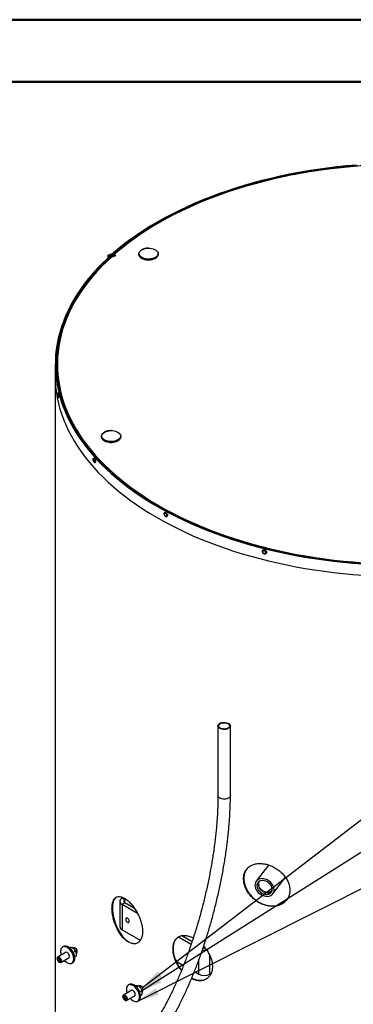
# Model space of a CAD drawing. Units: millimetres. Extents: x 0 to 622, y 0 to 420.
# Drawn here: x 230 to 284, y 262 to 420 of the extents above; entities that cross this region are included whole.
import ezdxf

# ---------------------------------------------------------------- set-up
doc = ezdxf.new("R2010")
doc.units = ezdxf.units.MM
doc.dimstyles.new('SLDDIMSTYLE0', dxfattribs={"dimtxt": 0.18, "dimasz": 3.556, "dimexe": 0, "dimexo": 0.0625, "dimgap": 0, "dimtad": 0, "dimtih": 1, "dimtoh": 1, "dimdec": 0, "dimrnd": 1e-09, "dimzin": 0, "dimdsep": 46, "dimtxsty": 'Standard', "dimsah": 1, "dimcen": 0.09, "dimadec": 0, "dimazin": 0, "dimtfac": 3.556, "dimtdec": 0, "dimtofl": 0, "dimtmove": 0, "dimatfit": 3, "dimfxl": 0, "dimfrac": 2, "dimtolj": 1, "dimtzin": 0, "dimarcsym": 0})

msp = doc.modelspace()

# ---------------------------------------------------------------- linework, layer by layer
at = {"color": 7, "linetype": 'Continuous', "lineweight": 50}
for p, q in [((0.08, 420.21), (594.08, 420.21)), ((10.08, 410.21), (584.08, 410.21))]:
    msp.add_line(p, q, dxfattribs=at)
at = {"color": 7, "linetype": 'Continuous', "lineweight": 25}
for p, q in [((244.17, 382.28), (244.92, 382.58)), ((244.22, 382.24), (244.17, 382.28)), ((244.17, 382.28), (244.17, 381.82)), ((244.22, 382.24), (244.96, 382.53)), ((244.22, 382.24), (244.22, 381.87)), ((244.3, 381.84), (245.39, 382.3)), ((244.35, 381.8), (245.44, 382.26)), ((244.96, 382.53), (244.92, 382.58)), ((244.96, 382.53), (245.04, 382.51)), ((245.04, 382.51), (245.04, 382.3)), ((245.39, 382.3), (245.44, 382.26)), ((249.17, 382.48), (249.17, 382.42)), ((252.29, 382.42), (252.29, 382.48)), ((244.3, 381.84), (244.23, 381.87)), ((244.3, 381.84), (244.35, 381.8)), ((244.35, 381.8), (244.35, 381.68)), ((236.97, 370.86), (236.95, 370.86)), ((236.12, 367.37), (236, 366.52)), ((235.7, 364.71), (235.7, 363.18)), ((235.7, 361.74), (235.7, 171.75)), ((243.14, 353.1), (243.14, 353.04)), ((246.26, 353.04), (246.26, 353.1)), ((241.84, 349.19), (241.83, 349.23)), ((261.92, 306.47), (261.92, 295.24)), ((263.92, 295.24), (263.92, 306.47)), ((270.04, 284.06), (268.08, 281.45)), ((270.78, 279.42), (272.78, 282.09)), ((246.09, 278.22), (246.09, 274.14)), ((246.46, 278.73), (246.62, 278.82)), ((246.9, 278.47), (246.46, 278.73)), ((246.9, 277.96), (246.46, 277.71)), ((248.96, 276.26), (246.46, 277.71)), ((246.46, 277.71), (246.46, 273.62)), ((246.9, 278.47), (247.06, 278.57)), ((246.9, 277.96), (246.9, 278.47)), ((248.49, 277.04), (246.9, 277.96)), ((246.46, 273.62), (249.39, 271.93)), ((257.6, 271.27), (255.55, 272.46)), ((257.74, 271.7), (256.12, 272.64)), ((237.45, 270.02), (236.09, 269.24)), ((237.05, 270.94), (236.87, 270.84)), ((237.99, 270.72), (238.12, 270.77)), ((238.07, 270.67), (238.35, 270.84)), ((238.16, 270.79), (238.12, 270.77)), ((238.16, 270.79), (238.35, 270.84)), ((238.35, 270.84), (238.69, 270.57)), ((238.65, 270.72), (238.57, 270.67)), ((238.97, 270.2), (238.6, 269.99)), ((238.73, 270.53), (238.69, 270.57)), ((238.73, 270.53), (238.97, 270.2)), ((238.94, 270.67), (238.9, 270.69)), ((238.97, 270.2), (239.07, 269.85)), ((239.07, 269.81), (239.15, 269.85)), ((239.07, 269.8), (239.07, 269.85)), ((239.07, 269.8), (239.07, 269.39)), ((239.25, 270.08), (239.25, 270.13)), ((235.98, 269.01), (235.98, 268.96)), ((236.21, 269.04), (236.09, 268.92)), ((236.25, 269.01), (236.09, 268.92)), ((236.09, 268.92), (236.17, 268.66)), ((236.44, 268.81), (236.17, 268.66)), ((236.17, 268.66), (236.37, 268.51)), ((236.41, 268.9), (236.21, 269.04)), ((236.29, 268.42), (236.34, 268.4)), ((236.37, 268.51), (236.5, 268.63)), ((236.5, 268.63), (236.41, 268.9)), ((236.59, 268.37), (237.95, 269.16)), ((238.37, 268.24), (238.55, 268.35)), ((239.07, 269.39), (238.84, 269.26)), ((255.14, 268.61), (256.37, 267.9)), ((258.83, 266.48), (258.83, 268.76)), ((260.6, 266.48), (260.6, 269.56)), ((258.12, 266.89), (258.83, 266.48)), ((260.6, 266.48), (260.85, 266.63)), ((248.06, 263.9), (246.69, 263.11)), ((247.65, 264.82), (247.48, 264.72)), ((248.54, 264.68), (248.52, 264.67)), ((248.54, 264.68), (248.88, 264.67)), ((249.16, 264.6), (248.82, 264.41)), ((248.92, 264.67), (248.88, 264.67)), ((248.92, 264.67), (249.16, 264.6)), ((249.16, 264.6), (249.45, 264.27)), ((249.26, 264.59), (249.2, 264.56)), ((249.3, 264.61), (249.26, 264.59)), ((249.68, 263.82), (249.32, 263.62)), ((249.49, 264.21), (249.45, 264.27)), ((249.49, 264.21), (249.68, 263.82)), ((249.55, 264.54), (249.51, 264.57)), ((249.67, 263.48), (249.58, 263.12)), ((249.67, 263.48), (249.68, 263.53)), ((249.68, 263.82), (249.68, 263.53)), ((249.68, 263.68), (249.76, 263.73)), ((249.86, 263.96), (249.86, 264.01)), ((246.59, 262.88), (246.59, 262.83)), ((246.78, 262.91), (246.7, 262.74)), ((246.9, 262.86), (246.7, 262.74)), ((246.7, 262.74), (246.82, 262.49)), ((246.98, 262.82), (246.78, 262.91)), ((247.07, 262.63), (246.82, 262.49)), ((246.82, 262.49), (247.02, 262.4)), ((246.9, 262.3), (246.94, 262.27)), ((247.1, 262.56), (246.98, 262.82)), ((247.02, 262.4), (247.1, 262.56)), ((247.19, 262.25), (248.56, 263.03)), ((248.98, 262.12), (249.15, 262.22)), ((249.46, 263.05), (249.58, 263.12))]:
    msp.add_line(p, q, dxfattribs=at)
at = {"color": 7, "linetype": 'Continuous', "lineweight": 25, "flags": 128}
for points in [[(284.32, 396.61), (282.77, 396.47), (281.23, 396.31), (279.7, 396.13), (278.18, 395.92), (276.67, 395.69), (275.17, 395.43), (273.68, 395.15), (272.21, 394.85), (270.75, 394.52), (269.31, 394.16), (267.89, 393.79), (266.49, 393.39), (265.1, 392.97), (263.74, 392.53), (262.4, 392.06), (261.09, 391.57), (259.79, 391.07), (258.52, 390.54), (257.28, 389.99), (256.07, 389.42), (254.88, 388.83), (253.72, 388.23), (252.6, 387.6), (251.5, 386.96), (250.44, 386.3), (249.4, 385.62), (248.4, 384.92), (247.44, 384.21), (246.51, 383.49), (245.62, 382.75), (244.76, 381.99), (243.94, 381.22), (243.15, 380.44), (242.41, 379.65), (241.7, 378.84), (241.04, 378.03), (240.41, 377.2), (239.82, 376.36), (239.28, 375.52), (238.77, 374.66), (238.31, 373.8), (237.89, 372.93), (237.51, 372.05), (237.18, 371.17), (236.88, 370.29), (236.63, 369.39), (236.43, 368.5), (236.27, 367.6), (236.15, 366.7), (236.07, 365.8), (236.04, 364.9), (236.06, 363.99), (236.11, 363.09), (236.21, 362.19), (236.36, 361.29), (236.54, 360.4), (236.78, 359.5), (237.05, 358.61), (237.37, 357.73), (237.73, 356.85), (238.13, 355.98), (238.58, 355.11), (239.07, 354.26), (239.59, 353.41), (240.16, 352.57), (240.77, 351.74), (241.42, 350.91), (242.11, 350.1), (242.84, 349.31), (243.61, 348.52), (244.42, 347.75), (245.26, 346.99), (246.14, 346.24), (247.06, 345.51), (248.01, 344.79), (248.99, 344.09), (250.01, 343.4), (251.06, 342.74), (252.15, 342.09), (253.26, 341.45), (254.41, 340.84), (255.58, 340.24), (256.78, 339.67), (258.01, 339.11), (259.27, 338.57), (260.55, 338.06), (261.86, 337.56), (263.19, 337.09), (264.55, 336.63), (265.92, 336.2), (267.32, 335.8), (268.73, 335.41), (270.16, 335.05), (271.61, 334.71), (273.08, 334.4), (274.56, 334.1), (276.05, 333.84), (277.56, 333.59), (279.08, 333.38), (280.6, 333.18), (282.14, 333.01), (283.68, 332.87), (285.23, 332.75)], [(284.22, 396.79), (282.65, 396.66), (281.09, 396.5), (279.53, 396.31), (277.99, 396.1), (276.46, 395.86), (274.94, 395.59), (273.43, 395.31), (271.94, 395), (270.47, 394.66), (269.01, 394.3), (267.57, 393.92), (266.15, 393.51), (264.75, 393.08), (263.37, 392.62), (262.01, 392.15), (260.68, 391.65), (259.37, 391.13), (258.09, 390.59), (256.84, 390.03), (255.61, 389.45), (254.41, 388.85), (253.24, 388.23), (252.11, 387.59), (251, 386.94), (249.93, 386.26), (248.89, 385.57), (247.89, 384.86), (246.92, 384.14), (245.98, 383.4), (245.09, 382.64), (244.23, 381.87)], [(284.23, 396.74), (282.66, 396.61), (281.1, 396.45), (279.55, 396.26), (278.01, 396.05), (276.48, 395.81), (274.97, 395.55), (273.46, 395.26), (271.97, 394.95), (270.5, 394.61), (269.04, 394.25), (267.6, 393.87), (266.19, 393.46), (264.79, 393.03), (263.41, 392.58), (262.06, 392.11), (260.73, 391.61), (259.42, 391.09), (258.14, 390.55), (256.89, 389.99), (255.67, 389.41), (254.47, 388.81), (253.3, 388.2), (252.17, 387.56), (251.07, 386.9), (250, 386.23), (248.96, 385.54), (247.96, 384.83), (246.99, 384.11), (246.06, 383.37), (245.16, 382.61), (244.3, 381.84)], [(244.96, 382.53), (244.11, 381.76), (243.29, 380.98), (242.52, 380.18), (241.78, 379.37), (241.08, 378.55), (240.42, 377.71), (239.81, 376.87), (239.23, 376.01), (238.7, 375.15), (238.21, 374.28), (237.76, 373.4), (237.36, 372.52), (237, 371.62), (236.68, 370.73), (236.41, 369.83), (236.18, 368.92), (236, 368.01), (235.86, 367.1), (235.76, 366.18), (235.71, 365.27), (235.71, 364.35), (235.75, 363.44), (235.83, 362.52), (235.96, 361.61), (236.14, 360.7), (236.36, 359.79), (236.62, 358.89), (236.93, 357.99), (237.28, 357.1), (237.67, 356.21), (238.11, 355.33), (238.59, 354.46), (239.12, 353.59), (239.68, 352.74), (240.29, 351.89), (240.94, 351.06), (241.63, 350.23), (242.36, 349.42), (243.12, 348.62), (243.93, 347.83), (244.78, 347.05), (245.66, 346.29), (246.58, 345.55), (247.54, 344.82), (248.53, 344.1), (249.56, 343.41), (250.62, 342.72), (251.71, 342.06), (252.84, 341.42), (254, 340.79), (255.18, 340.18), (256.4, 339.59), (257.64, 339.03), (258.92, 338.48), (260.21, 337.95), (261.54, 337.45), (262.89, 336.97), (264.26, 336.5), (265.65, 336.07), (267.06, 335.65), (268.5, 335.26), (269.95, 334.89), (271.42, 334.55), (272.9, 334.22), (274.41, 333.93), (275.92, 333.66), (277.45, 333.41), (278.99, 333.19), (280.54, 332.99), (282.1, 332.82), (283.66, 332.68), (285.23, 332.56)], [(245.04, 382.51), (244.18, 381.74), (243.37, 380.95), (242.59, 380.15), (241.86, 379.34), (241.16, 378.52), (240.5, 377.69), (239.89, 376.85), (239.31, 376), (238.78, 375.14), (238.29, 374.27), (237.85, 373.39), (237.44, 372.5), (237.08, 371.61), (236.77, 370.72), (236.49, 369.82), (236.27, 368.91), (236.08, 368), (235.94, 367.09), (235.85, 366.18), (235.8, 365.27), (235.8, 364.35), (235.84, 363.44), (235.92, 362.53), (236.05, 361.61), (236.22, 360.71), (236.44, 359.8), (236.71, 358.9), (237.01, 358), (237.36, 357.11), (237.76, 356.22), (238.19, 355.35), (238.67, 354.47), (239.2, 353.61), (239.76, 352.76), (240.37, 351.91), (241.02, 351.08), (241.7, 350.25), (242.43, 349.44), (243.2, 348.64), (244.01, 347.86), (244.85, 347.08), (245.73, 346.32), (246.65, 345.58), (247.61, 344.85), (248.6, 344.14), (249.63, 343.44), (250.68, 342.76), (251.78, 342.1), (252.9, 341.45), (254.06, 340.83), (255.24, 340.22), (256.45, 339.63), (257.7, 339.07), (258.97, 338.52), (260.26, 337.99), (261.59, 337.49), (262.93, 337.01), (264.3, 336.55), (265.69, 336.11), (267.1, 335.7), (268.53, 335.3), (269.98, 334.94), (271.45, 334.59), (272.93, 334.27), (274.43, 333.98), (275.95, 333.71), (277.47, 333.46), (279.01, 333.24), (280.55, 333.04), (282.11, 332.87), (283.67, 332.73), (285.24, 332.61)], [(245.04, 382.51), (245.05, 382.52), (245.05, 382.54), (245.04, 382.56), (245.03, 382.57), (245, 382.58), (244.97, 382.58), (244.94, 382.58), (244.92, 382.58)], [(249.6, 381.86), (249.47, 381.95), (249.33, 382.08), (249.24, 382.22), (249.18, 382.37), (249.17, 382.53), (249.21, 382.68), (249.29, 382.82), (249.41, 382.96), (249.56, 383.08), (249.6, 383.1)], [(249.17, 382.42), (249.18, 382.31), (249.24, 382.16), (249.33, 382.02), (249.47, 381.88), (249.64, 381.77), (249.85, 381.67), (250.08, 381.6), (250.33, 381.55), (250.59, 381.52), (250.86, 381.52), (251.12, 381.54), (251.37, 381.59), (251.6, 381.67), (251.81, 381.76), (251.98, 381.88), (252.12, 382.01), (252.22, 382.15), (252.28, 382.3), (252.29, 382.42)], [(251.3, 381.72), (251.04, 381.67), (250.78, 381.65), (250.52, 381.66), (250.26, 381.7), (250.02, 381.76), (249.79, 381.84), (249.6, 381.95), (249.44, 382.07), (249.32, 382.2), (249.25, 382.35), (249.21, 382.5), (249.23, 382.66), (249.29, 382.8), (249.39, 382.94), (249.54, 383.07), (249.72, 383.18), (249.93, 383.28), (250.17, 383.34), (250.42, 383.39), (250.68, 383.41), (250.73, 383.41)], [(250.73, 383.41), (250.95, 383.4), (251.2, 383.36), (251.45, 383.3), (251.67, 383.22), (251.86, 383.12), (252.02, 382.99), (252.14, 382.86), (252.17, 382.82)], [(252.17, 382.82), (252.22, 382.71), (252.25, 382.56), (252.24, 382.41), (252.18, 382.26), (252.07, 382.12), (251.93, 381.99), (251.75, 381.88), (251.53, 381.79), (251.3, 381.72)], [(252.18, 382.81), (252.26, 382.67), (252.29, 382.52), (252.28, 382.36), (252.22, 382.21), (252.12, 382.07), (251.98, 381.94), (251.86, 381.86)], [(244.35, 381.8), (244.33, 381.8), (244.3, 381.79), (244.27, 381.8), (244.24, 381.81), (244.22, 381.82), (244.21, 381.84), (244.22, 381.85), (244.23, 381.87)], [(240, 376.72), (239.71, 376.3), (239.16, 375.45), (238.65, 374.59), (238.19, 373.73), (237.77, 372.86), (237.39, 371.98), (237.05, 371.1), (236.76, 370.21), (236.51, 369.31), (236.31, 368.42), (236.14, 367.52), (236.02, 366.62), (235.95, 365.71), (235.92, 364.81), (235.93, 363.9), (235.99, 363), (236.09, 362.1), (236.23, 361.19), (236.42, 360.3), (236.65, 359.4), (236.66, 359.39)], [(235.7, 364.11), (235.69, 363.81), (235.67, 362.9), (235.69, 362), (235.76, 361.09), (235.87, 360.19), (236.02, 359.29), (236.22, 358.39), (236.46, 357.5), (236.74, 356.61), (237.07, 355.72), (237.44, 354.85), (237.85, 353.97), (238.31, 353.11), (238.8, 352.25), (239.34, 351.4), (239.92, 350.56), (240.54, 349.73), (241.2, 348.9), (241.89, 348.09), (242.63, 347.3), (243.4, 346.51), (244.22, 345.74), (245.07, 344.98), (245.95, 344.23), (246.88, 343.5), (247.83, 342.78), (248.83, 342.08), (249.85, 341.4), (250.91, 340.73), (252, 340.08), (253.12, 339.45), (254.27, 338.83), (255.45, 338.24), (256.66, 337.66), (257.89, 337.1), (259.15, 336.57), (260.44, 336.05), (261.75, 335.56), (263.09, 335.08), (264.45, 334.63), (265.83, 334.2), (267.23, 333.79), (268.65, 333.41), (270.08, 333.05), (271.54, 332.71), (273, 332.4), (274.49, 332.1), (275.99, 331.84), (277.5, 331.59), (279.02, 331.38), (280.55, 331.18), (282.09, 331.01), (283.63, 330.87), (285.19, 330.75)], [(236.22, 360.09), (236.22, 360.09), (236.24, 360.05), (236.26, 359.98), (236.27, 359.87), (236.29, 359.75), (236.29, 359.62), (236.3, 359.5), (236.29, 359.41), (236.29, 359.35), (236.28, 359.34)], [(236.66, 359.39), (236.93, 358.51), (237.25, 357.63), (237.61, 356.74), (238.01, 355.87), (238.46, 355), (238.95, 354.14), (239.48, 353.29), (240.05, 352.45), (240.66, 351.62), (241.31, 350.79), (242, 349.98), (242.73, 349.18), (243.5, 348.39), (244.31, 347.62), (245.16, 346.86), (246.04, 346.11), (246.96, 345.37), (247.91, 344.66), (248.9, 343.95), (249.92, 343.27), (250.97, 342.6), (252.06, 341.95), (253.17, 341.31), (254.32, 340.69), (255.5, 340.1), (256.7, 339.52), (257.94, 338.96), (258.47, 338.73)], [(243.57, 352.48), (243.44, 352.57), (243.3, 352.7), (243.21, 352.84), (243.15, 352.99), (243.14, 353.14), (243.18, 353.3), (243.25, 353.44), (243.38, 353.58), (243.53, 353.7), (243.57, 353.72)], [(245.27, 352.34), (245.01, 352.29), (244.75, 352.27), (244.49, 352.28), (244.23, 352.32), (243.99, 352.38), (243.76, 352.46), (243.57, 352.57), (243.41, 352.69), (243.29, 352.82), (243.22, 352.97), (243.18, 353.12), (243.2, 353.27), (243.26, 353.42), (243.36, 353.56), (243.51, 353.69), (243.69, 353.8), (243.9, 353.9), (244.14, 353.96), (244.39, 354.01), (244.65, 354.03), (244.7, 354.03)], [(244.7, 354.03), (244.92, 354.02), (245.17, 353.98), (245.42, 353.92), (245.64, 353.84), (245.83, 353.74), (245.99, 353.61), (246.11, 353.48), (246.14, 353.44)], [(243.14, 353.04), (243.15, 352.93), (243.21, 352.78), (243.3, 352.64), (243.44, 352.5), (243.61, 352.39), (243.82, 352.29), (244.05, 352.22), (244.3, 352.17), (244.56, 352.14), (244.83, 352.14), (245.09, 352.16), (245.34, 352.21), (245.57, 352.29), (245.78, 352.38), (245.95, 352.5), (246.09, 352.63), (246.19, 352.77), (246.25, 352.92), (246.26, 353.04)], [(246.14, 353.44), (246.19, 353.33), (246.22, 353.18), (246.21, 353.03), (246.15, 352.88), (246.04, 352.74), (245.9, 352.61), (245.72, 352.5), (245.5, 352.41), (245.27, 352.34)], [(246.15, 353.43), (246.23, 353.29), (246.26, 353.14), (246.25, 352.98), (246.19, 352.83), (246.09, 352.69), (245.95, 352.56), (245.83, 352.48)], [(241.92, 349.63), (241.94, 349.63), (242, 349.6), (242.06, 349.54), (242.11, 349.44), (242.16, 349.32), (242.19, 349.19), (242.2, 349.08), (242.19, 348.98), (242.16, 348.92), (242.13, 348.91)], [(253.32, 340.85), (253.38, 340.87), (253.47, 340.86), (253.56, 340.81), (253.65, 340.73), (253.73, 340.62), (253.77, 340.5), (253.79, 340.39), (253.77, 340.29), (253.73, 340.22), (253.71, 340.22)], [(269.1, 334.74), (269.13, 334.78), (269.23, 334.82), (269.34, 334.83), (269.46, 334.8), (269.57, 334.74), (269.66, 334.65), (269.72, 334.54), (269.74, 334.43), (269.72, 334.33), (269.7, 334.29)], [(263.84, 306.24), (263.73, 306.13), (263.58, 306.03), (263.41, 305.96), (263.21, 305.91), (263, 305.89), (262.78, 305.89), (262.57, 305.92), (262.38, 305.98), (262.21, 306.06), (262.07, 306.16), (261.98, 306.27), (261.93, 306.39), (261.92, 306.51), (261.96, 306.64), (262.05, 306.75), (262.18, 306.85), (262.34, 306.94), (262.53, 307), (262.73, 307.03), (262.95, 307.04), (263.16, 307.03), (263.36, 306.98), (263.55, 306.91), (263.7, 306.83), (263.82, 306.72), (263.89, 306.6), (263.92, 306.48), (263.9, 306.36), (263.84, 306.24)], [(262.57, 306), (262.4, 306.06), (262.26, 306.13), (262.15, 306.23), (262.07, 306.33), (262.04, 306.45), (262.06, 306.56), (262.12, 306.67), (262.21, 306.76), (262.35, 306.85), (262.51, 306.91), (262.69, 306.95), (262.88, 306.97), (263.08, 306.96), (263.27, 306.93), (263.44, 306.87), (263.58, 306.8), (263.69, 306.7), (263.76, 306.6), (263.79, 306.49), (263.78, 306.37), (263.72, 306.26), (263.62, 306.17), (263.49, 306.08), (263.33, 306.02), (263.15, 305.98), (262.95, 305.96), (262.76, 305.97), (262.57, 306)], [(263.84, 295.01), (263.73, 294.9), (263.58, 294.81), (263.41, 294.73), (263.21, 294.69), (263, 294.66), (262.78, 294.67), (262.57, 294.7), (262.38, 294.75), (262.21, 294.83), (262.07, 294.93), (261.98, 295.04), (261.93, 295.16), (261.92, 295.24)], [(263.92, 295.24), (263.9, 295.13), (263.84, 295.01)], [(270, 281.58), (269.75, 281.7), (269.5, 281.79), (269.24, 281.85), (268.99, 281.87), (268.75, 281.85), (268.53, 281.78), (268.34, 281.69), (268.17, 281.56), (268.04, 281.39), (267.95, 281.21), (267.89, 281), (267.88, 280.77), (267.91, 280.54), (267.98, 280.3), (268.09, 280.07), (268.24, 279.85), (268.42, 279.64), (268.63, 279.46), (268.86, 279.3), (269.1, 279.17), (269.36, 279.08), (269.61, 279.02), (269.86, 279.01), (270.1, 279.03), (270.32, 279.09), (270.52, 279.18), (270.68, 279.32), (270.82, 279.48), (270.91, 279.67), (270.96, 279.88), (270.98, 280.1), (270.95, 280.33), (270.87, 280.57), (270.76, 280.8), (270.61, 281.03), (270.43, 281.23), (270.23, 281.42), (270, 281.58)], [(269.88, 281.34), (269.66, 281.45), (269.44, 281.53), (269.21, 281.57), (268.99, 281.57), (268.79, 281.53), (268.6, 281.46), (268.45, 281.35), (268.33, 281.21), (268.24, 281.04), (268.2, 280.85), (268.2, 280.65), (268.24, 280.44), (268.32, 280.23), (268.44, 280.03), (268.59, 279.84), (268.77, 279.67), (268.98, 279.53), (269.19, 279.42), (269.42, 279.34), (269.65, 279.3), (269.87, 279.3), (270.07, 279.34), (270.25, 279.41), (270.41, 279.52), (270.53, 279.67), (270.61, 279.83), (270.66, 280.02), (270.66, 280.22), (270.62, 280.43), (270.54, 280.64), (270.42, 280.84), (270.27, 281.03), (270.08, 281.2), (269.88, 281.34)], [(268.47, 281.36), (268.44, 281.3), (268.4, 281.12), (268.4, 280.91), (268.44, 280.71), (268.52, 280.5), (268.64, 280.29), (268.79, 280.1), (268.97, 279.94), (269.17, 279.79), (269.39, 279.68), (269.62, 279.61), (269.85, 279.57), (270.06, 279.57), (270.27, 279.6), (270.45, 279.68), (270.59, 279.77)], [(270.65, 279.98), (270.62, 279.95), (270.5, 279.82), (270.34, 279.72), (270.16, 279.66), (269.96, 279.64), (269.74, 279.66), (269.52, 279.71), (269.31, 279.8), (269.11, 279.92), (268.92, 280.07), (268.76, 280.25), (268.64, 280.43), (268.55, 280.63), (268.49, 280.84), (268.48, 281.03), (268.51, 281.22), (268.58, 281.38), (268.65, 281.48)], [(246.46, 278.73), (246.3, 278.62), (246.19, 278.49), (246.12, 278.36), (246.09, 278.22), (246.12, 278.08), (246.19, 277.94), (246.3, 277.82), (246.46, 277.71)], [(247.63, 274.99), (247.61, 275.11), (247.57, 275.23), (247.5, 275.34), (247.41, 275.44), (247.32, 275.5), (247.23, 275.53), (247.15, 275.51), (247.09, 275.46), (247.06, 275.37), (247.06, 275.27), (247.09, 275.14), (247.15, 275.02), (247.23, 274.92), (247.32, 274.84), (247.41, 274.79), (247.5, 274.79), (247.57, 274.82), (247.61, 274.89), (247.63, 274.99)], [(237.16, 268.7), (237.26, 268.6), (237.43, 268.44), (237.62, 268.32), (237.8, 268.23), (237.98, 268.18), (238.15, 268.18), (238.3, 268.21), (238.43, 268.29), (238.54, 268.4), (238.62, 268.55), (238.66, 268.73), (238.68, 268.93), (238.66, 269.15), (238.62, 269.39), (238.54, 269.63), (238.43, 269.86), (238.3, 270.09), (238.15, 270.3), (237.98, 270.48), (237.8, 270.64), (237.62, 270.77), (237.43, 270.86), (237.26, 270.9), (237.09, 270.91), (236.94, 270.88), (236.81, 270.8), (236.7, 270.69), (236.62, 270.54), (236.57, 270.36), (236.56, 270.16), (236.56, 270.16)], [(238.55, 268.35), (238.61, 268.39), (238.71, 268.5), (238.79, 268.65), (238.84, 268.83), (238.86, 269.03), (238.84, 269.26), (238.79, 269.49), (238.71, 269.73), (238.61, 269.96), (238.48, 270.19), (238.33, 270.4), (238.16, 270.59), (237.98, 270.75), (237.8, 270.87), (237.61, 270.96), (237.43, 271.01), (237.26, 271.01), (237.11, 270.98), (237.05, 270.94)], [(237.79, 269.06), (237.8, 269.06), (237.89, 269.09), (237.95, 269.16), (237.99, 269.27), (237.99, 269.4), (237.95, 269.54), (237.89, 269.68), (237.8, 269.81), (237.7, 269.91), (237.59, 269.99), (237.48, 270.02), (237.39, 270.01), (237.31, 269.96), (237.29, 269.93)], [(239.11, 270.49), (239.02, 270.6), (238.91, 270.68), (238.81, 270.73), (238.71, 270.74), (238.65, 270.72)], [(238.94, 270.67), (239.04, 270.59), (239.13, 270.49)], [(239.15, 269.85), (239.2, 269.89), (239.24, 269.98), (239.25, 270.09), (239.23, 270.22), (239.19, 270.36), (239.11, 270.49)], [(235.98, 269.01), (236, 269.11), (236.04, 269.19), (236.11, 269.25), (236.2, 269.26), (236.3, 269.23), (236.4, 269.17), (236.5, 269.07), (236.59, 268.95), (236.65, 268.81), (236.68, 268.68), (236.69, 268.55), (236.66, 268.45), (236.6, 268.38), (236.52, 268.35), (236.43, 268.36), (236.34, 268.4)], [(236.11, 268.6), (236.2, 268.49), (236.3, 268.42), (236.4, 268.38), (236.49, 268.39), (236.56, 268.44), (236.59, 268.52), (236.6, 268.64), (236.57, 268.77), (236.52, 268.9), (236.43, 269.01), (236.34, 269.11), (236.23, 269.16), (236.14, 269.18), (236.06, 269.15), (236.01, 269.08), (235.98, 268.98), (235.99, 268.85), (236.04, 268.72), (236.11, 268.6)], [(249.15, 262.22), (249.21, 262.27), (249.32, 262.38), (249.4, 262.53), (249.45, 262.71), (249.46, 262.91), (249.45, 263.13), (249.4, 263.37), (249.32, 263.6), (249.21, 263.84), (249.08, 264.07), (248.93, 264.28), (248.76, 264.46), (248.59, 264.62), (248.4, 264.75), (248.22, 264.83), (248.04, 264.88), (247.87, 264.89), (247.72, 264.85), (247.65, 264.82)], [(247.77, 262.58), (247.86, 262.48), (248.04, 262.32), (248.23, 262.2), (248.41, 262.11), (248.59, 262.06), (248.76, 262.05), (248.91, 262.09), (249.04, 262.16), (249.14, 262.28), (249.22, 262.43), (249.27, 262.6), (249.29, 262.81), (249.27, 263.03), (249.22, 263.26), (249.14, 263.5), (249.04, 263.74), (248.91, 263.96), (248.76, 264.17), (248.59, 264.36), (248.41, 264.52), (248.23, 264.65), (248.04, 264.73), (247.86, 264.78), (247.69, 264.79), (247.54, 264.75), (247.41, 264.68), (247.31, 264.56), (247.23, 264.41), (247.18, 264.24), (247.16, 264.03), (247.16, 264.03)], [(248.4, 262.94), (248.41, 262.94), (248.5, 262.97), (248.56, 263.04), (248.59, 263.14), (248.59, 263.27), (248.56, 263.41), (248.5, 263.55), (248.41, 263.68), (248.31, 263.79), (248.2, 263.86), (248.09, 263.9), (247.99, 263.89), (247.92, 263.84), (247.9, 263.81)], [(249.76, 263.73), (249.76, 263.73), (249.82, 263.79), (249.85, 263.88), (249.86, 264), (249.83, 264.14), (249.77, 264.27), (249.69, 264.4), (249.6, 264.5), (249.49, 264.58), (249.39, 264.61), (249.3, 264.61)], [(246.59, 262.88), (246.6, 262.96), (246.63, 263.05), (246.69, 263.11), (246.78, 263.14), (246.88, 263.12), (246.98, 263.06), (247.08, 262.97), (247.17, 262.86), (247.24, 262.73), (247.28, 262.59), (247.3, 262.46), (247.28, 262.35), (247.23, 262.27), (247.15, 262.23), (247.15, 262.23)], [(247.08, 262.26), (247.15, 262.31), (247.2, 262.39), (247.21, 262.5), (247.19, 262.63), (247.13, 262.76), (247.05, 262.88), (246.96, 262.97), (246.86, 263.03), (246.76, 263.05), (246.68, 263.03), (246.62, 262.97), (246.59, 262.87), (246.6, 262.75), (246.64, 262.62), (246.7, 262.49), (246.79, 262.38), (246.89, 262.3), (246.99, 262.26), (247.08, 262.26)]]:
    msp.add_lwpolyline(points, dxfattribs=at)
at = {"color": 7, "linetype": 'Continuous', "lineweight": 25}
for centre, radius, start, end in [((250.73, 383.93), 2.36, 241.2915, 298.5418), ((244.7, 354.55), 2.36, 241.2915, 298.5418), ((247, 278.22), 0.273, 110.7834, 249.2166), ((246.72, 274.2), 0.629, 185.6948, 245.6253), ((238.46, 270.19), 1.91, 180.9886, 198.9965), ((238.6, 270.1), 0.653, 2.2851, 36.1038), ((259.72, 272.48), 2.13, 261.6285, 280.8309), ((259.72, 271.78), 1.06, 259.7501, 277.1095), ((259.72, 268.19), 1.92, 242.6097, 297.3903), ((249.07, 264.07), 1.91, 180.9886, 198.9965), ((249.21, 263.99), 0.651, 1.6427, 58.352), ((247.1, 262.53), 0.3, 237.9348, 279.9236)]:
    msp.add_arc(centre, radius, start, end, dxfattribs=at)
for points, knots in [([(290.25, 396.91), (289.8, 396.9), (288.86, 396.88), (287.42, 396.82), (285.94, 396.75), (284.46, 396.64), (282.99, 396.52), (281.53, 396.37), (280.07, 396.21), (278.62, 396.01), (277.19, 395.8), (275.76, 395.57), (274.34, 395.31), (272.93, 395.03), (271.54, 394.73), (270.17, 394.41), (268.8, 394.06), (267.46, 393.7), (266.13, 393.32), (264.82, 392.91), (263.53, 392.49), (262.26, 392.04), (261, 391.58), (259.78, 391.1), (258.57, 390.6), (257.39, 390.08), (256.23, 389.54), (255.09, 388.98), (253.99, 388.41), (252.91, 387.82), (251.85, 387.22), (250.83, 386.59), (249.83, 385.96), (248.86, 385.3), (247.93, 384.64), (247.02, 383.95), (246.15, 383.26), (245.38, 382.62), (244.92, 382.2), (244.72, 382.02)], [0, 0, 0, 0, 0.024883, 0.052169, 0.079454, 0.106739, 0.134025, 0.161311, 0.188597, 0.215883, 0.243169, 0.270455, 0.297742, 0.325029, 0.352316, 0.379604, 0.406892, 0.434181, 0.461469, 0.488759, 0.516048, 0.543338, 0.570629, 0.59792, 0.625211, 0.652503, 0.679795, 0.707088, 0.734381, 0.761675, 0.788969, 0.816263, 0.843557, 0.870852, 0.898146, 0.925441, 0.952735, 0.980028, 1, 1, 1, 1]), ([(250.73, 383.41), (250.65, 383.41), (250.53, 383.41), (250.36, 383.39), (250.21, 383.36), (250.05, 383.32), (249.89, 383.27), (249.74, 383.21), (249.66, 383.16), (249.61, 383.13)], [0, 0, 0, 0, 0.203888, 0.285926, 0.421157, 0.559827, 0.706848, 0.858356, 1, 1, 1, 1]), ([(244.5, 381.82), (244.24, 381.58), (243.72, 381.1), (242.98, 380.35), (242.28, 379.59), (241.6, 378.83), (240.97, 378.05), (240.44, 377.36), (240.13, 376.92), (240.01, 376.75)], [0, 0, 0, 0, 0.150113, 0.30078, 0.451439, 0.602089, 0.752727, 0.903351, 1, 1, 1, 1]), ([(236.78, 371.01), (236.78, 371.01), (236.76, 370.99), (236.75, 370.96), (236.73, 370.92), (236.72, 370.88), (236.7, 370.83), (236.69, 370.77), (236.69, 370.72), (236.68, 370.69)], [0, 0, 0, 0, 0.058395, 0.208922, 0.362755, 0.509374, 0.643645, 0.801865, 1, 1, 1, 1]), ([(236.87, 370.56), (236.87, 370.57), (236.87, 370.61), (236.88, 370.68), (236.9, 370.76), (236.91, 370.82), (236.93, 370.86), (236.94, 370.85), (236.94, 370.85)], [0, 0, 0, 0, 0.083601, 0.283338, 0.483994, 0.68394, 0.884498, 1, 1, 1, 1]), ([(236.22, 360.09), (236.2, 360.09), (236.18, 360.08), (236.14, 360.06), (236.11, 360.01), (236.1, 359.98), (236.1, 359.93), (236.1, 359.9), (236.1, 359.88), (236.1, 359.87)], [0, 0, 0, 0, 0.097956, 0.233615, 0.353365, 0.595713, 0.761824, 0.92574, 1, 1, 1, 1]), ([(236.1, 359.86), (236.1, 359.88), (236.1, 359.93), (236.11, 359.97), (236.12, 359.97), (236.13, 359.93), (236.15, 359.85), (236.16, 359.75), (236.17, 359.65), (236.17, 359.59), (236.17, 359.56)], [0, 0, 0, 0, 0.125005, 0.25, 0.374999, 0.499998, 0.624998, 0.75, 0.874996, 1, 1, 1, 1]), ([(236.13, 359.49), (236.13, 359.51), (236.12, 359.56), (236.11, 359.66), (236.1, 359.76), (236.1, 359.83), (236.1, 359.86)], [0, 0, 0, 0, 0.2500097, 0.5, 0.7499903, 1, 1, 1, 1]), ([(236.1, 359.7), (236.11, 359.67), (236.11, 359.62), (236.12, 359.55), (236.13, 359.52), (236.13, 359.49), (236.13, 359.49)], [0, 0, 0, 0, 0.438195, 0.601666, 0.859582, 1, 1, 1, 1]), ([(236.17, 359.56), (236.17, 359.53), (236.17, 359.48), (236.16, 359.44), (236.15, 359.44), (236.14, 359.47), (236.13, 359.49)], [0, 0, 0, 0, 0.25001, 0.5, 0.74999, 1, 1, 1, 1]), ([(236.13, 359.49), (236.14, 359.48), (236.14, 359.46), (236.15, 359.43), (236.16, 359.4), (236.19, 359.37), (236.22, 359.35), (236.26, 359.34), (236.27, 359.34), (236.28, 359.34)], [0, 0, 0, 0, 0.08568, 0.290588, 0.509869, 0.674126, 0.807946, 0.960955, 1, 1, 1, 1]), ([(244.7, 354.03), (244.62, 354.03), (244.5, 354.02), (244.33, 354), (244.18, 353.98), (244.02, 353.94), (243.86, 353.89), (243.71, 353.83), (243.63, 353.78), (243.58, 353.75)], [0, 0, 0, 0, 0.2038884, 0.2859256, 0.4211575, 0.5598271, 0.7068476, 0.8583563, 1, 1, 1, 1]), ([(241.92, 349.63), (241.92, 349.63), (241.89, 349.62), (241.85, 349.59), (241.81, 349.53), (241.8, 349.47), (241.79, 349.42), (241.79, 349.39), (241.79, 349.38)], [0, 0, 0, 0, 0.013258, 0.234105, 0.488532, 0.714547, 0.906546, 1, 1, 1, 1]), ([(241.79, 349.38), (241.8, 349.37), (241.8, 349.34), (241.8, 349.28), (241.82, 349.23), (241.82, 349.21)], [0, 0, 0, 0, 0.156669, 0.565823, 1, 1, 1, 1]), ([(241.81, 349.37), (241.81, 349.4), (241.81, 349.45), (241.84, 349.49), (241.88, 349.49), (241.93, 349.46), (241.97, 349.39), (242.01, 349.3), (242.04, 349.19), (242.05, 349.13), (242.05, 349.1)], [0, 0, 0, 0, 0.1250053, 0.2499999, 0.3749993, 0.4999985, 0.6249985, 0.7499997, 0.8749956, 1, 1, 1, 1]), ([(241.83, 349.23), (241.82, 349.25), (241.81, 349.3), (241.81, 349.34), (241.81, 349.37)], [0, 0, 0, 0, 0.333316, 1, 1, 1, 1]), ([(241.82, 349.21), (241.84, 349.17), (241.86, 349.12), (241.89, 349.05), (241.92, 349), (241.96, 348.96), (242.01, 348.92), (242.07, 348.9), (242.11, 348.91), (242.13, 348.91)], [0, 0, 0, 0, 0.217448, 0.301054, 0.436944, 0.571854, 0.717673, 0.862276, 1, 1, 1, 1]), ([(241.93, 349.02), (241.91, 349.04), (241.88, 349.09), (241.85, 349.15), (241.84, 349.19), (241.84, 349.19)], [0, 0, 0, 0, 0.470493, 0.940948, 1, 1, 1, 1]), ([(242.05, 349.1), (242.05, 349.08), (242.04, 349.03), (242.01, 348.99), (241.97, 348.98), (241.94, 349.01), (241.93, 349.02)], [0, 0, 0, 0, 0.2500097, 0.5, 0.7499903, 1, 1, 1, 1]), ([(242.03, 349.41), (242.02, 349.41), (242.01, 349.41), (241.99, 349.38), (241.99, 349.33), (241.99, 349.31)], [0, 0, 0, 0, 0.130163, 0.565315, 1, 1, 1, 1]), ([(253.32, 340.85), (253.31, 340.84), (253.27, 340.82), (253.23, 340.75), (253.21, 340.68), (253.21, 340.6), (253.23, 340.53), (253.25, 340.46), (253.27, 340.42), (253.29, 340.39)], [0, 0, 0, 0, 0.094875, 0.27653, 0.453273, 0.600817, 0.720399, 0.857392, 1, 1, 1, 1]), ([(253.25, 340.59), (253.25, 340.62), (253.26, 340.67), (253.3, 340.72), (253.36, 340.73), (253.44, 340.71), (253.52, 340.65), (253.58, 340.57), (253.62, 340.47), (253.63, 340.41), (253.63, 340.38)], [0, 0, 0, 0, 0.125005, 0.25, 0.374999, 0.499998, 0.624998, 0.75, 0.874996, 1, 1, 1, 1]), ([(253.44, 340.27), (253.41, 340.29), (253.36, 340.32), (253.3, 340.41), (253.26, 340.5), (253.25, 340.56), (253.25, 340.59)], [0, 0, 0, 0, 0.25001, 0.5, 0.74999, 1, 1, 1, 1]), ([(253.29, 340.39), (253.31, 340.36), (253.35, 340.31), (253.41, 340.26), (253.46, 340.22), (253.53, 340.19), (253.6, 340.18), (253.67, 340.19), (253.7, 340.21), (253.71, 340.22)], [0, 0, 0, 0, 0.226037, 0.313591, 0.457296, 0.603237, 0.758582, 0.921097, 1, 1, 1, 1]), ([(253.63, 340.38), (253.63, 340.36), (253.62, 340.3), (253.58, 340.26), (253.52, 340.24), (253.47, 340.26), (253.44, 340.27)], [0, 0, 0, 0, 0.2500097, 0.5, 0.7499903, 1, 1, 1, 1]), ([(253.76, 340.28), (253.78, 340.29), (253.8, 340.31), (253.81, 340.38), (253.8, 340.45), (253.78, 340.51), (253.76, 340.53), (253.76, 340.53)], [0, 0, 0, 0, 0.237823, 0.488887, 0.740945, 0.991687, 1, 1, 1, 1]), ([(269.1, 334.74), (269.09, 334.72), (269.05, 334.68), (269.04, 334.59), (269.05, 334.5), (269.08, 334.43), (269.12, 334.36), (269.16, 334.31), (269.2, 334.28), (269.21, 334.27)], [0, 0, 0, 0, 0.125269, 0.314482, 0.495287, 0.639003, 0.763296, 0.915308, 1, 1, 1, 1]), ([(269.11, 334.52), (269.12, 334.54), (269.12, 334.6), (269.18, 334.66), (269.26, 334.68), (269.35, 334.68), (269.45, 334.64), (269.53, 334.57), (269.58, 334.48), (269.59, 334.43), (269.59, 334.4)], [0, 0, 0, 0, 0.1250053, 0.2499999, 0.3749993, 0.4999985, 0.6249985, 0.7499997, 0.8749956, 1, 1, 1, 1]), ([(269.35, 334.24), (269.32, 334.25), (269.26, 334.28), (269.18, 334.35), (269.12, 334.43), (269.12, 334.49), (269.11, 334.52)], [0, 0, 0, 0, 0.25001, 0.5, 0.74999, 1, 1, 1, 1]), ([(269.21, 334.27), (269.25, 334.25), (269.3, 334.21), (269.38, 334.19), (269.45, 334.18), (269.53, 334.18), (269.61, 334.21), (269.67, 334.25), (269.69, 334.28), (269.69, 334.29)], [0, 0, 0, 0, 0.222365, 0.311049, 0.456942, 0.607201, 0.768964, 0.941944, 1, 1, 1, 1]), ([(269.59, 334.4), (269.59, 334.37), (269.58, 334.31), (269.53, 334.26), (269.45, 334.23), (269.38, 334.24), (269.35, 334.24)], [0, 0, 0, 0, 0.25001, 0.5, 0.74999, 1, 1, 1, 1]), ([(269.69, 334.28), (269.71, 334.29), (269.75, 334.3), (269.8, 334.35), (269.81, 334.41), (269.8, 334.49), (269.75, 334.56), (269.71, 334.6), (269.68, 334.61), (269.68, 334.61)], [0, 0, 0, 0, 0.156208, 0.323493, 0.490331, 0.65783, 0.824454, 0.991942, 1, 1, 1, 1]), ([(269.71, 334.33), (269.71, 334.33), (269.74, 334.32), (269.78, 334.34), (269.8, 334.37), (269.81, 334.38)], [0, 0, 0, 0, 0.026193, 0.59295, 1, 1, 1, 1]), ([(261.92, 295.24), (261.92, 295.09), (261.92, 294.65), (261.9, 293.92), (261.87, 293.03), (261.83, 292.12), (261.76, 291.19), (261.69, 290.25), (261.6, 289.29), (261.49, 288.32), (261.37, 287.34), (261.23, 286.35), (261.08, 285.34), (260.91, 284.33), (260.73, 283.32), (260.54, 282.3), (260.33, 281.27), (260.11, 280.25), (259.87, 279.22), (259.63, 278.2), (259.37, 277.18), (259.1, 276.16), (258.81, 275.15), (258.52, 274.14), (258.21, 273.14), (257.9, 272.16), (257.57, 271.18), (257.24, 270.22), (256.89, 269.27), (256.54, 268.34), (256.18, 267.43), (255.82, 266.53), (255.44, 265.65), (255.06, 264.8), (254.68, 263.96), (254.29, 263.15), (253.89, 262.37), (253.49, 261.61), (253.09, 260.87), (252.69, 260.17), (252.28, 259.49), (251.88, 258.84), (251.47, 258.23), (251.07, 257.66), (250.81, 257.3), (250.69, 257.13)], [0, 0, 0, 0, 0.012401, 0.035875, 0.059367, 0.08288, 0.106412, 0.129961, 0.153524, 0.1771, 0.200687, 0.224285, 0.247891, 0.271505, 0.295125, 0.318751, 0.342381, 0.366014, 0.38965, 0.413287, 0.436926, 0.460564, 0.484201, 0.507837, 0.531469, 0.555098, 0.578721, 0.60234, 0.625951, 0.649555, 0.67315, 0.696734, 0.720307, 0.743866, 0.76741, 0.790938, 0.814446, 0.837934, 0.861397, 0.884835, 0.908243, 0.931617, 0.954956, 0.978254, 1, 1, 1, 1]), ([(252.29, 255.93), (252.36, 256.04), (252.59, 256.34), (252.96, 256.87), (253.4, 257.52), (253.84, 258.2), (254.27, 258.92), (254.7, 259.65), (255.13, 260.42), (255.54, 261.21), (255.96, 262.02), (256.37, 262.86), (256.77, 263.72), (257.16, 264.6), (257.55, 265.5), (257.93, 266.42), (258.31, 267.36), (258.67, 268.31), (259.03, 269.28), (259.37, 270.26), (259.71, 271.26), (260.03, 272.27), (260.35, 273.28), (260.65, 274.31), (260.95, 275.34), (261.23, 276.38), (261.49, 277.42), (261.75, 278.47), (261.99, 279.52), (262.22, 280.56), (262.44, 281.61), (262.64, 282.66), (262.83, 283.7), (263.01, 284.73), (263.17, 285.77), (263.31, 286.79), (263.44, 287.8), (263.55, 288.8), (263.65, 289.8), (263.74, 290.78), (263.81, 291.74), (263.86, 292.69), (263.9, 293.62), (263.92, 294.47), (263.92, 295), (263.92, 295.24)], [0, 0, 0, 0, 0.012469, 0.036416, 0.06032, 0.084183, 0.108007, 0.131796, 0.155554, 0.179284, 0.202989, 0.226672, 0.250335, 0.273981, 0.297611, 0.321227, 0.344832, 0.368425, 0.39201, 0.415586, 0.439156, 0.462719, 0.486278, 0.509834, 0.533386, 0.556936, 0.580485, 0.604033, 0.627582, 0.651132, 0.674683, 0.698237, 0.721795, 0.745357, 0.768924, 0.792498, 0.816079, 0.839669, 0.863269, 0.88688, 0.910504, 0.934142, 0.957797, 0.98147, 1, 1, 1, 1]), ([(266.04, 281.85), (266.06, 281.63), (266.08, 281.19), (266.3, 280.5), (266.63, 279.82), (267.09, 279.19), (267.65, 278.61), (268.29, 278.13), (268.99, 277.76), (269.72, 277.51), (270.46, 277.4), (271.17, 277.42), (271.83, 277.58), (272.41, 277.87), (272.89, 278.28), (273.24, 278.78), (273.46, 279.36), (273.53, 280), (273.46, 280.67), (273.24, 281.34), (272.89, 281.99), (272.41, 282.59), (271.83, 283.13), (271.17, 283.59), (270.46, 283.95), (269.72, 284.19), (268.99, 284.31), (268.29, 284.3), (267.65, 284.17), (267.09, 283.91), (266.63, 283.53), (266.3, 283.05), (266.08, 282.49), (266.06, 282.06), (266.04, 281.85)], [0, 0, 0, 0, 0.031228, 0.062453, 0.093699, 0.124935, 0.156199, 0.187454, 0.218731, 0.249998, 0.281277, 0.312542, 0.343808, 0.37506, 0.406309, 0.437542, 0.468777, 0.499998, 0.531232, 0.562455, 0.593701, 0.624937, 0.656201, 0.687455, 0.718733, 0.749999, 0.781278, 0.812543, 0.84381, 0.875062, 0.90631, 0.937544, 0.968775, 1, 1, 1, 1]), ([(266.66, 283.51), (266.55, 283.37), (266.32, 283.08), (266.13, 282.53), (266.1, 282.11), (266.08, 281.9)], [0, 0, 0, 0, 0.30721, 0.653616, 1, 1, 1, 1]), ([(266.08, 281.9), (266.1, 281.68), (266.12, 281.23), (266.34, 280.54), (266.67, 279.87), (267.13, 279.23), (267.68, 278.66), (268.32, 278.18), (269.02, 277.8), (269.75, 277.56), (270.49, 277.44), (271.2, 277.47), (271.86, 277.63), (272.43, 277.92), (272.89, 278.29), (273.08, 278.59), (273.16, 278.72)], [0, 0, 0, 0, 0.0727122, 0.1454102, 0.2181398, 0.2908277, 0.3635581, 0.4362444, 0.5089695, 0.5816605, 0.6543806, 0.7270766, 0.7997919, 0.8724933, 0.9452097, 1, 1, 1, 1]), ([(244.84, 277.08), (244.85, 276.86), (244.86, 276.41), (245, 275.67), (245.2, 274.91), (245.49, 274.16), (245.84, 273.45), (246.25, 272.81), (246.7, 272.26), (247.18, 271.83), (247.67, 271.53), (248.15, 271.37), (248.6, 271.36), (249, 271.51), (249.33, 271.79), (249.57, 272.2), (249.73, 272.73), (249.78, 273.34), (249.73, 274.03), (249.57, 274.76), (249.33, 275.5), (249, 276.23), (248.6, 276.92), (248.15, 277.54), (247.67, 278.08), (247.18, 278.51), (246.7, 278.81), (246.25, 278.98), (245.84, 279), (245.49, 278.88), (245.2, 278.62), (245, 278.22), (244.86, 277.71), (244.85, 277.29), (244.84, 277.08)], [0, 0, 0, 0, 0.031228, 0.062453, 0.093699, 0.124935, 0.156199, 0.187454, 0.218731, 0.249998, 0.281277, 0.312542, 0.343808, 0.37506, 0.406309, 0.437542, 0.468777, 0.499998, 0.531232, 0.562455, 0.593701, 0.624937, 0.656201, 0.687455, 0.718733, 0.749999, 0.781278, 0.812543, 0.84381, 0.875062, 0.90631, 0.937544, 0.968775, 1, 1, 1, 1]), ([(245.57, 278.88), (245.47, 278.81), (245.27, 278.65), (245.07, 278.25), (244.94, 277.74), (244.92, 277.32), (244.91, 277.11)], [0, 0, 0, 0, 0.245919, 0.497264, 0.74864, 1, 1, 1, 1]), ([(244.91, 277.11), (244.92, 276.89), (244.94, 276.44), (245.07, 275.7), (245.28, 274.94), (245.56, 274.19), (245.91, 273.48), (246.32, 272.84), (246.77, 272.29), (247.25, 271.86), (247.74, 271.56), (248.22, 271.41), (248.64, 271.39), (248.87, 271.49), (248.97, 271.53)], [0, 0, 0, 0, 0.084798, 0.16958, 0.254399, 0.339169, 0.423989, 0.508757, 0.593571, 0.678345, 0.763152, 0.847932, 0.932734, 1, 1, 1, 1]), ([(257.94, 272.28), (257.88, 272.31), (257.61, 272.46), (257.13, 272.61), (256.53, 272.7), (255.98, 272.65), (255.51, 272.47), (255.12, 272.15), (254.84, 271.72), (254.66, 271.18), (254.63, 270.76), (254.62, 270.55)], [0, 0, 0, 0, 0.0332847, 0.1542342, 0.2751332, 0.396037, 0.5168823, 0.6377147, 0.7584911, 0.8792566, 1, 1, 1, 1]), ([(255.49, 272.41), (255.39, 272.34), (255.15, 272.17), (254.9, 271.75), (254.71, 271.22), (254.69, 270.8), (254.68, 270.59)], [0, 0, 0, 0, 0.2063542, 0.4708869, 0.7354521, 1, 1, 1, 1]), ([(254.62, 270.55), (254.63, 270.33), (254.65, 269.88), (254.84, 269.16), (255.12, 268.44), (255.51, 267.75), (255.82, 267.29), (256.02, 267.08), (256.03, 267.07)], [0, 0, 0, 0, 0.19697, 0.393925, 0.591008, 0.788033, 0.985233, 1, 1, 1, 1]), ([(254.68, 270.59), (254.69, 270.36), (254.71, 269.92), (254.9, 269.2), (255.18, 268.48), (255.57, 267.79), (255.87, 267.33), (256.06, 267.14), (256.06, 267.14)], [0, 0, 0, 0, 0.199071, 0.398103, 0.597221, 0.796225, 0.995346, 1, 1, 1, 1]), ([(257.67, 265.79), (257.7, 265.77), (257.94, 265.64), (258.4, 265.51), (259.02, 265.43), (259.6, 265.51), (260.1, 265.72), (260.53, 266.06), (260.84, 266.52), (261.04, 267.07), (261.1, 267.7), (261.04, 268.37), (260.84, 269.07), (260.53, 269.77), (260.12, 270.43), (259.78, 270.82), (259.62, 271)], [0, 0, 0, 0, 0.011087, 0.087648, 0.164174, 0.240705, 0.317199, 0.393686, 0.470135, 0.546588, 0.623008, 0.699458, 0.77588, 0.85236, 0.928816, 1, 1, 1, 1]), ([(257.69, 265.85), (257.73, 265.83), (257.98, 265.69), (258.45, 265.55), (259.07, 265.47), (259.64, 265.55), (260.09, 265.72), (260.31, 265.91), (260.38, 265.98)], [0, 0, 0, 0, 0.0402634, 0.2494475, 0.4585624, 0.6677329, 0.876863, 1, 1, 1, 1])]:
    msp.add_open_spline(points, degree=3, knots=knots, dxfattribs=at)

# ---------------------------------------------------------------- leaders
at = {"color": 9, "linetype": 'Continuous', "lineweight": 0, "true_color": 0xc0c0c0}
for points in [[(249.75, 264.31), (381.62, 365.57)], [(249.49, 263.72), (381.44, 347.17)], [(248.98, 262.12), (381.3, 328.61)], [(250.63, 253.73), (381.06, 272.96)]]:
    msp.add_leader(points, dimstyle='SLDDIMSTYLE0', dxfattribs=at)

doc.saveas('drawing.dxf')
